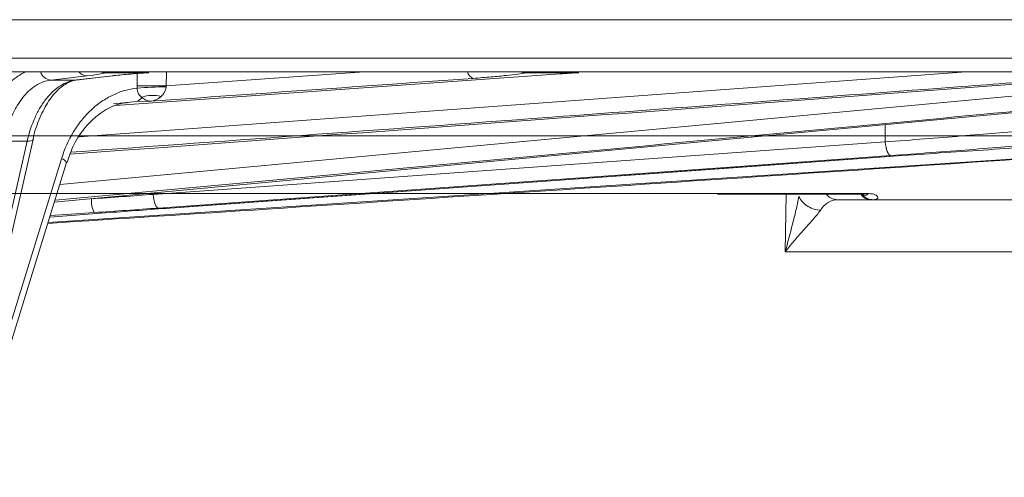
# Model space of a CAD drawing. Units: inches. Extents: x -8351 to 90785, y -16388 to 6019.
# Drawn here: x 50198 to 50200, y -949 to -948 of the extents above; entities that cross this region are included whole.
import ezdxf

# ---------------------------------------------------------------- set-up
doc = ezdxf.new("R2010")
doc.units = ezdxf.units.IN
doc.header["$MEASUREMENT"] = 0

msp = doc.modelspace()

# ---------------------------------------------------------------- linework, layer by layer
at = {"color": 0, "linetype": 'Continuous', "lineweight": 5}
for p, q in [((50179.8756, -947.6255), (50203.1281, -947.6255)), ((50203.0982, -947.6549), (50179.9056, -947.6549)), ((50198.0948, -947.6635), (50198.0178, -947.6724)), ((50198.0249, -947.9343), (50200.8955, -947.6665)), ((50198.0368, -947.896), (50200.6414, -947.6549)), ((50198.0712, -947.6724), (50198.1485, -947.6635)), ((50198.0734, -947.6723), (50198.1507, -947.6634)), ((50198.0782, -947.7941), (50199.978, -947.6549)), ((50198.1315, -947.6549), (50198.1315, -947.6549)), ((50198.2272, -947.6567), (50198.1337, -947.6567)), ((50198.1485, -947.6635), (50198.1507, -947.6634)), ((50198.1557, -947.7269), (50199.1086, -947.6593)), ((50198.2021, -947.6845), (50198.2024, -947.6587)), ((50198.2646, -947.685), (50198.6887, -947.6549)), ((50198.2649, -947.6556), (50198.2646, -947.685)), ((50199.1487, -947.6567), (50199.0338, -947.6567)), ((50198.0178, -947.6724), (50198.0712, -947.6724)), ((50198.0712, -947.6724), (50198.0734, -947.6723)), ((50198.2007, -947.7181), (50198.1518, -947.7235)), ((50198.2007, -947.7181), (50198.1868, -947.7199)), ((50198.2304, -947.7179), (50198.2007, -947.7181)), ((50199.8049, -947.7683), (50199.8051, -947.8049)), ((50197.9667, -947.8036), (50197.9174, -947.8036)), ((50200.725, -947.7988), (50198.0116, -947.9773)), ((50198.2366, -947.9173), (50199.8051, -947.8049)), ((50198.2732, -947.9467), (50199.8429, -947.8343)), ((50199.8429, -947.8343), (50199.8427, -947.8343)), ((50197.8318, -948.5139), (50198.0403, -947.841)), ((50197.8428, -948.522), (50198.0513, -947.8491)), ((50199.4533, -947.9157), (50199.7691, -947.9157)), ((50199.5908, -948.0407), (50199.5924, -947.9168)), ((50199.775, -947.9287), (50199.7021, -947.9287)), ((50198.0151, -947.966), (50198.143, -947.9563)), ((50198.2732, -947.9467), (50198.273, -947.9467)), ((50200.217, -948.0407), (50199.5908, -948.0407))]:
    msp.add_line(p, q, dxfattribs=at)
at = {"color": 0, "linetype": 'Continuous', "lineweight": 5, "flags": 128}
for points in [[(50198.1337, -947.6567), (50198.1279, -947.6563), (50198.1228, -947.6549)], [(50199.023, -947.6549), (50199.028, -947.6563), (50199.0338, -947.6567)], [(50197.8025, -948.5233), (50197.8154, -948.467), (50197.8668, -948.2415), (50197.9667, -947.8036)], [(50197.8151, -948.5197), (50197.93, -948.0159), (50197.9793, -947.8)], [(50197.9667, -947.8036), (50197.971, -947.8035), (50197.9746, -947.803), (50197.9772, -947.8021), (50197.9788, -947.8009), (50197.9792, -947.8001)], [(50199.8051, -947.8049), (50199.8057, -947.8106), (50199.8066, -947.8162), (50199.8078, -947.8213), (50199.8092, -947.8257), (50199.8109, -947.8294), (50199.8126, -947.8321), (50199.8145, -947.8337), (50199.8163, -947.8343)], [(50199.8163, -947.8343), (50199.7594, -947.8384), (50199.5318, -947.8547), (50198.6212, -947.92), (50198.2478, -947.9467)], [(50198.273, -947.9467), (50198.3299, -947.9427), (50198.5578, -947.9263), (50199.469, -947.8611), (50199.8427, -947.8343)], [(50198.2366, -947.9173), (50198.2372, -947.9231), (50198.2381, -947.9286), (50198.2393, -947.9337), (50198.2407, -947.9382), (50198.2424, -947.9418), (50198.2442, -947.9445), (50198.246, -947.9462), (50198.2478, -947.9467)], [(50198.1102, -947.9563), (50198.0509, -947.9603), (50198.0161, -947.9627)]]:
    msp.add_lwpolyline(points, dxfattribs=at)
at = {"color": 0, "linetype": 'Continuous', "lineweight": 5}
for centre, radius, start, end in [((50198.0196, -947.6465), 0.026, 198.8676, 266.0772), ((50198.0955, -947.6403), 0.0232, 219.1152, 268.3371), ((50198.9288, -947.651), 0.019, 191.8244, 249.6511), ((50198.2151, -949.8699), 2.1854, 88.7008, 90.3393), ((50198.2742, -948.5487), 0.8619, 90.6473, 94.7889), ((50198.1975, -947.7023), 0.0161, 281.4961, 334.7126), ((50198.2357, -947.7822), 0.0768, 76.5806, 107.9617), ((50198.0361, -947.8583), 0.0177, 31.0586, 76.3918), ((50199.7029, -947.8979), 0.0308, 218.7102, 268.6046), ((50199.7795, -947.8942), 0.0345, 226.6053, 269.5669), ((50198.1645, -947.9299), 0.0603, 177.1695, 205.9834)]:
    msp.add_arc(centre, radius, start, end, dxfattribs=at)
for points in [[(50200.2775, -947.5432), (50198.9805, -947.5432), (50197.5285, -947.5432), (50195.9946, -947.5432)], [(50198.9222, -947.6688), (50198.6916, -947.6853), (50198.461, -947.7016), (50198.2304, -947.7179)], [(50199.1086, -947.6593), (50199.1215, -947.6584), (50199.1349, -947.6575), (50199.1487, -947.6567)], [(50198.2022, -947.6897), (50198.2021, -947.688), (50198.2021, -947.6862), (50198.2021, -947.6845)], [(50198.2646, -947.685), (50198.2645, -947.6856), (50198.2645, -947.6862), (50198.2644, -947.6868)], [(50198.1042, -947.9269), (50198.1492, -947.9237), (50198.1934, -947.9206), (50198.2366, -947.9173)], [(50199.7793, -947.9287), (50199.778, -947.9287), (50199.7766, -947.9287), (50199.775, -947.9287)], [(50198.2478, -947.9467), (50198.2029, -947.95), (50198.157, -947.9532), (50198.1102, -947.9563)], [(50198.143, -947.9563), (50198.1847, -947.9532), (50198.228, -947.95), (50198.273, -947.9467)]]:
    msp.add_open_spline(points, degree=3, dxfattribs=at)
for points, knots in [([(50197.8766, -947.7938), (50197.8829, -947.7706), (50197.8955, -947.724), (50197.9271, -947.6751), (50197.952, -947.661), (50197.9626, -947.6549)], [0, 0, 0, 0, 0.364866, 0.729733, 1, 1, 1, 1]), ([(50197.9795, -947.8001), (50197.9797, -947.7989), (50197.9824, -947.7817), (50197.9936, -947.7524), (50198.012, -947.7163), (50198.0342, -947.6904), (50198.0568, -947.6757), (50198.0709, -947.6716), (50198.0781, -947.672), (50198.0784, -947.6721)], [0, 0, 0, 0, 0.014752, 0.212442, 0.407582, 0.599588, 0.793732, 0.990469, 1, 1, 1, 1]), ([(50200.906, -947.662), (50200.8919, -947.6633), (50200.8213, -947.67), (50200.5246, -947.6979), (50199.5788, -947.7871), (50198.6895, -947.8688), (50198.0264, -947.9297)], [0, 0, 0, 0, 0.014721, 0.073603, 0.309131, 1, 1, 1, 1]), ([(50198.0588, -947.8313), (50198.666, -947.7866), (50199.4265, -947.7306), (50200.187, -947.6735), (50200.3404, -947.662)], [0, 0, 0, 0, 0.798314, 1, 1, 1, 1]), ([(50200.2362, -947.6665), (50200.2184, -947.6679), (50200.1294, -947.6745), (50199.7556, -947.7024), (50199.0483, -947.7554), (50198.412, -947.8015), (50198.0607, -947.8269)], [0, 0, 0, 0, 0.024549, 0.1227452, 0.5155297, 1, 1, 1, 1]), ([(50198.1337, -947.6567), (50198.1312, -947.6577), (50198.1265, -947.6588), (50198.1134, -947.6611), (50198.1051, -947.6623), (50198.0948, -947.6635)], [0, 0, 0, 0, 0.5, 0.5, 1, 1, 1, 1]), ([(50198.1485, -947.6635), (50198.1588, -947.6623), (50198.1708, -947.6611), (50198.1972, -947.6588), (50198.2116, -947.6577), (50198.2272, -947.6567)], [0, 0, 0, 0, 0.5, 0.5, 1, 1, 1, 1]), ([(50199.0338, -947.6567), (50199.03, -947.6576), (50199.0245, -947.6586), (50199.0108, -947.6606), (50199.0026, -947.6616), (50198.9835, -947.6637), (50198.9725, -947.6648), (50198.9488, -947.6668), (50198.936, -947.6679), (50198.9222, -947.6688)], [0, 0, 0, 0, 0.25, 0.25, 0.5, 0.5, 0.75, 0.75, 1, 1, 1, 1]), ([(50198.0178, -947.6724), (50198.0064, -947.6738), (50197.9953, -947.6779), (50197.9796, -947.688), (50197.9746, -947.6919), (50197.9648, -947.7012), (50197.9601, -947.7065), (50197.9512, -947.718), (50197.9471, -947.7243), (50197.9394, -947.7379), (50197.9358, -947.7453), (50197.9261, -947.7685), (50197.921, -947.7854), (50197.9174, -947.8036)], [0, 0, 0, 0, 0.25, 0.25, 0.375, 0.375, 0.5, 0.5, 0.625, 0.625, 0.75, 0.75, 1, 1, 1, 1]), ([(50197.9667, -947.8036), (50197.9708, -947.7854), (50197.9766, -947.7682), (50197.987, -947.7451), (50197.9908, -947.7379), (50197.999, -947.7242), (50198.0034, -947.7178), (50198.0126, -947.7063), (50198.0174, -947.7011), (50198.0274, -947.6919), (50198.0327, -947.6879), (50198.0488, -947.6778), (50198.0598, -947.6738), (50198.0712, -947.6724)], [0, 0, 0, 0, 0.25, 0.25, 0.375, 0.375, 0.5, 0.5, 0.625, 0.625, 0.75, 0.75, 1, 1, 1, 1]), ([(50198.0403, -947.841), (50198.0467, -947.8203), (50198.0553, -947.8011), (50198.0714, -947.7746), (50198.0773, -947.7661), (50198.0899, -947.7505), (50198.0966, -947.7433), (50198.1108, -947.73), (50198.1184, -947.7239), (50198.134, -947.7131), (50198.1421, -947.7085), (50198.1586, -947.7006), (50198.1671, -947.6974), (50198.1845, -947.6924), (50198.1933, -947.6907), (50198.2022, -947.6897)], [0, 0, 0, 0, 0.25, 0.25, 0.375, 0.375, 0.5, 0.5, 0.625, 0.625, 0.75, 0.75, 0.875, 0.875, 1, 1, 1, 1]), ([(50198.212, -947.7092), (50198.2096, -947.7074), (50198.2074, -947.7053), (50198.2046, -947.7007), (50198.2038, -947.6989), (50198.2026, -947.6947), (50198.2023, -947.6922), (50198.2022, -947.6897)], [0, 0, 0, 0, 0.5, 0.5, 0.75, 0.75, 1, 1, 1, 1]), ([(50198.2644, -947.6868), (50198.2643, -947.6892), (50198.2638, -947.6916), (50198.2624, -947.6958), (50198.2615, -947.6977), (50198.2584, -947.7027), (50198.256, -947.7053), (50198.2535, -947.7075)], [0, 0, 0, 0, 0.25, 0.25, 0.5, 0.5, 1, 1, 1, 1]), ([(50198.212, -947.7092), (50198.215, -947.7121), (50198.2181, -947.7141), (50198.2242, -947.7169), (50198.2273, -947.7177), (50198.2304, -947.7179)], [0, 0, 0, 0, 0.5, 0.5, 1, 1, 1, 1]), ([(50198.2535, -947.7075), (50198.25, -947.7107), (50198.2461, -947.713), (50198.2384, -947.7164), (50198.2344, -947.7174), (50198.2304, -947.7179)], [0, 0, 0, 0, 0.5, 0.5, 1, 1, 1, 1]), ([(50198.0518, -947.8495), (50198.0564, -947.8363), (50198.0663, -947.8079), (50198.0911, -947.7717), (50198.1224, -947.7426), (50198.1552, -947.7243), (50198.1771, -947.7213), (50198.1868, -947.7199)], [0, 0, 0, 0, 0.185691, 0.399952, 0.614735, 0.830373, 1, 1, 1, 1]), ([(50195.8775, -947.7918), (50195.9277, -947.7918), (50195.9779, -947.7918), (50196.0782, -947.7918), (50196.1283, -947.7918), (50196.2782, -947.7918), (50196.3778, -947.7918), (50196.6752, -947.7918), (50197.0683, -947.7918), (50197.4545, -947.7918), (50197.8373, -947.7918), (50198.0271, -947.7918), (50198.4026, -947.7918), (50198.5882, -947.7918), (50198.9552, -947.7918), (50199.1365, -947.7918), (50199.4939, -947.7918), (50199.6702, -947.7918), (50199.9309, -947.7918), (50200.0171, -947.7918), (50200.1456, -947.7918), (50200.1883, -947.7918), (50200.2733, -947.7918), (50200.3157, -947.7918), (50200.3581, -947.7918)], [0, 0, 0, 0, 0.03125, 0.03125, 0.0625, 0.0625, 0.125, 0.125, 0.25, 0.375, 0.375, 0.5, 0.5, 0.625, 0.625, 0.75, 0.75, 0.875, 0.875, 0.9375, 0.9375, 0.96875, 0.96875, 1, 1, 1, 1]), ([(50199.8051, -947.8049), (50199.8626, -947.8006), (50199.9168, -947.7964), (50199.9932, -947.7902), (50200.0179, -947.7882), (50200.0654, -947.7841), (50200.0879, -947.7822), (50200.1093, -947.7802)], [0, 0, 0, 0, 0.5, 0.5, 0.75, 0.75, 1, 1, 1, 1]), ([(50198.0109, -947.9795), (50198.1675, -947.9693), (50199.0739, -947.9106), (50199.9802, -947.8495), (50200.7299, -947.7989)], [0, 0, 0, 0, 0.172749, 1, 1, 1, 1]), ([(50200.1324, -947.8097), (50200.1102, -947.8116), (50200.0868, -947.8135), (50200.0375, -947.8176), (50200.0118, -947.8196), (50199.9324, -947.8258), (50199.8761, -947.83), (50199.8163, -947.8343)], [0, 0, 0, 0, 0.25, 0.25, 0.5, 0.5, 1, 1, 1, 1]), ([(50199.8427, -947.8343), (50199.8726, -947.8322), (50199.9029, -947.83), (50199.9646, -947.8258), (50199.9956, -947.8237), (50200.0885, -947.8175), (50200.1505, -947.8135), (50200.2126, -947.8097)], [0, 0, 0, 0, 0.25, 0.25, 0.5, 0.5, 1, 1, 1, 1]), ([(50196.8345, -947.9157), (50197.0564, -947.9156), (50197.4793, -947.9156), (50198.0852, -947.9155), (50198.6599, -947.9156), (50199.1165, -947.9156), (50199.376, -947.9157), (50199.4533, -947.9157)], [0, 0, 0, 0, 0.243231, 0.463503, 0.683774, 0.905782, 1, 1, 1, 1]), ([(50199.4459, -947.9169), (50199.5443, -947.9167), (50199.6501, -947.9165), (50199.7527, -947.9168), (50199.7597, -947.9168)], [0, 0, 0, 0, 0.9314444, 1, 1, 1, 1]), ([(50199.5908, -948.0407), (50199.5957, -948.0209), (50199.6011, -948.0009), (50199.6088, -947.9711), (50199.6114, -947.9611), (50199.6161, -947.9414), (50199.6184, -947.9315), (50199.62, -947.9221)], [0, 0, 0, 0, 0.5, 0.5, 0.75, 0.75, 1, 1, 1, 1]), ([(50199.62, -947.9221), (50199.624, -947.9302), (50199.6311, -947.9379), (50199.6481, -947.9484), (50199.6579, -947.9513), (50199.6664, -947.9509)], [0, 0, 0, 0, 0.5, 0.5, 1, 1, 1, 1]), ([(50199.7536, -947.9192), (50199.7562, -947.9192), (50199.7608, -947.9191), (50199.7638, -947.9194), (50199.7641, -947.9195), (50199.7642, -947.9195)], [0, 0, 0, 0, 0.386356, 0.681145, 1, 1, 1, 1]), ([(50199.7539, -947.9192), (50199.7568, -947.9218), (50199.7631, -947.9274), (50199.7708, -947.9282), (50199.775, -947.9287)], [0, 0, 0, 0, 0.465696, 1, 1, 1, 1]), ([(50199.7598, -947.9189), (50199.7612, -947.919), (50199.7644, -947.919), (50199.7674, -947.9169), (50199.7691, -947.9157)], [0, 0, 0, 0, 0.423315, 1, 1, 1, 1]), ([(50199.7691, -947.9157), (50199.7754, -947.9157), (50199.7802, -947.9167), (50199.7867, -947.9196), (50199.7884, -947.9214), (50199.7893, -947.9247), (50199.7887, -947.9261), (50199.7853, -947.9281), (50199.7827, -947.9287), (50199.7793, -947.9287)], [0, 0, 0, 0, 0.25, 0.25, 0.5, 0.5, 0.75, 0.75, 1, 1, 1, 1]), ([(50199.7021, -947.9287), (50199.6953, -947.9287), (50199.6888, -947.9306), (50199.6767, -947.9382), (50199.6712, -947.9437), (50199.6664, -947.9509)], [0, 0, 0, 0, 0.5, 0.5, 1, 1, 1, 1]), ([(50200.3217, -947.9287), (50200.2769, -947.9287), (50200.2321, -947.9287), (50200.1424, -947.9287), (50200.0975, -947.9287), (50199.962, -947.9287), (50199.871, -947.9287), (50199.7793, -947.9287)], [0, 0, 0, 0, 0.25, 0.25, 0.5, 0.5, 1, 1, 1, 1]), ([(50199.6664, -947.9509), (50199.6644, -947.954), (50199.6618, -947.9573), (50199.656, -947.9643), (50199.6528, -947.968), (50199.643, -947.9792), (50199.636, -947.9869), (50199.6224, -948.0023), (50199.6157, -948.0099), (50199.6028, -948.0253), (50199.5966, -948.0331), (50199.5908, -948.0407)], [0, 0, 0, 0, 0.125, 0.125, 0.25, 0.25, 0.5, 0.5, 0.75, 0.75, 1, 1, 1, 1])]:
    msp.add_open_spline(points, degree=3, knots=knots, dxfattribs=at)

doc.saveas('drawing.dxf')
